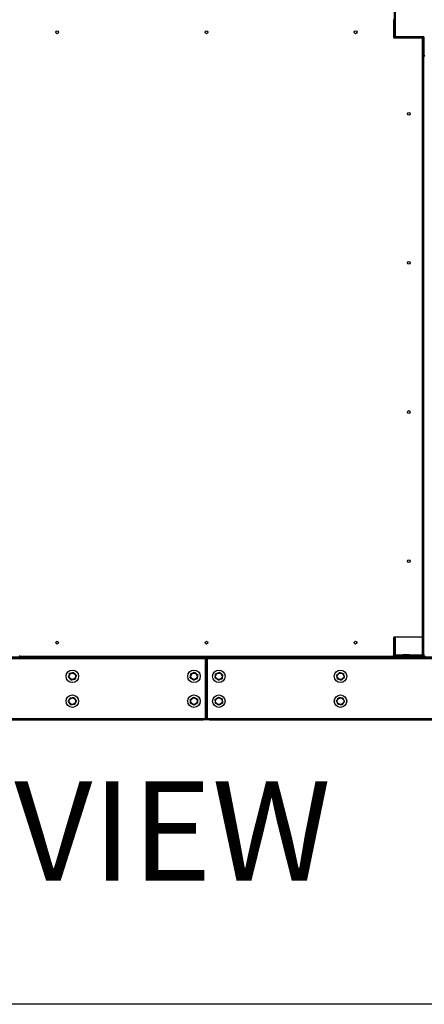
# Model space of a CAD drawing. Units: inches. Extents: x 22 to 680, y 24 to 523.
# Drawn here: x 321 to 353, y 68 to 147 of the extents above; entities that cross this region are included whole.
import ezdxf

# ---------------------------------------------------------------- set-up
doc = ezdxf.new("R2010")
doc.units = ezdxf.units.IN
doc.header["$LTSCALE"] = 64
doc.header["$MEASUREMENT"] = 0
doc.layers.add('DRAWING_FORMAT_LINES', color=7, linetype='Continuous', lineweight=25)
doc.layers.add('FORMAT', color=7, linetype='Continuous')
doc.styles.add('SLDTEXTSTYLE0', font='GOTHIC.TTF', dxfattribs={"width": 0.913})
doc.dimstyles.new('SLDDIMSTYLE1', dxfattribs={"dimtxt": 6.666667, "dimasz": 6.4, "dimexe": 0, "dimexo": 0.0625, "dimgap": 1.666667, "dimtad": 0, "dimtih": 1, "dimtoh": 1, "dimdec": 6, "dimrnd": 1e-09, "dimzin": 12, "dimdsep": 46, "dimlunit": 5, "dimtxsty": 'SLDTEXTSTYLE0', "dimsah": 1, "dimcen": 0.09, "dimadec": 0, "dimazin": 3, "dimtfac": 1, "dimtdec": 3, "dimtofl": 0, "dimtmove": 0, "dimatfit": 3, "dimfxl": 1, "dimfrac": 2, "dimtolj": 1, "dimtzin": 12, "dimarcsym": 0})

# ---------------------------------------------------------------- blocks, each defined once
blk = doc.blocks.new('_D_5')
at = {"color": 7, "linetype": 'Continuous', "lineweight": 18}
for p, q in [((332.504, 196.157), (157.138, 196.157)), ((165.138, 196.157), (165.138, 179.842)), ((165.138, 90.749), (165.138, 158.657)), ((332.504, 90.749), (157.138, 90.749))]:
    blk.add_line(p, q, dxfattribs=at)
for points in [[(165.138, 196.157), (164.178, 189.757), (166.098, 189.757)], [(165.138, 90.749), (166.098, 97.149), (164.178, 97.149)]]:
    blk.add_solid(points, dxfattribs=at)
at = {"color": 7, "linetype": 'Continuous', "lineweight": 18, "char_height": 6.6667, "attachment_point": 1, "style": 'SLDTEXTSTYLE0'}
for s, insert in [('105 3/8"', (148.274, 177.765)), ('Overall', (149.768, 167.172))]:
    blk.add_mtext(s, dxfattribs=dict(at, insert=insert))
blk = doc.blocks.new('_D_6')
at = {"color": 7, "linetype": 'Continuous', "lineweight": 18}
for p, q in [((332.504, 196.157), (177.714, 196.157)), ((185.714, 196.157), (185.714, 143.37)), ((185.714, 95.91), (185.714, 122.185)), ((285.008, 95.91), (177.714, 95.91))]:
    blk.add_line(p, q, dxfattribs=at)
for points in [[(185.714, 196.157), (184.754, 189.757), (186.674, 189.757)], [(185.714, 95.91), (186.674, 102.31), (184.754, 102.31)]]:
    blk.add_solid(points, dxfattribs=at)
at = {"color": 7, "linetype": 'Continuous', "lineweight": 18, "char_height": 6.6667, "attachment_point": 1, "style": 'SLDTEXTSTYLE0'}
for s, insert in [('100 1/4"', (168.85, 141.293)), ('Case', (174.455, 130.701))]:
    blk.add_mtext(s, dxfattribs=dict(at, insert=insert))

msp = doc.modelspace()

# ---------------------------------------------------------------- linework, layer by layer
at = {"color": 7, "linetype": 'Continuous', "lineweight": 25}
for p, q in [((350.7981587, 195.231382), (350.7981587, 145.6132223)), ((350.8920587, 193.845557), (350.8920587, 145.767507)), ((350.7512087, 147.095632), (350.7512087, 145.673757)), ((350.7512087, 147.062132), (350.7981587, 147.062132)), ((350.7981587, 145.6132223), (350.7981587, 147.062132)), ((350.8137087, 145.611257), (353.0167587, 145.611257)), ((353.1576087, 145.705007), (350.9545587, 145.705007)), ((353.0792587, 97.470707), (353.0792587, 145.548757)), ((353.1731587, 145.7030416), (353.1731587, 95.988882)), ((353.2201087, 144.220632), (353.2201087, 145.642507)), ((350.7512087, 97.345707), (350.7512087, 95.923832)), ((350.7981587, 97.4062416), (350.7981587, 95.988882)), ((350.7981587, 97.4062416), (350.7981587, 95.909632)), ((353.0167587, 97.408207), (350.8137087, 97.408207)), ((320.7198087, 95.861332), (350.6887087, 95.861332)), ((320.7703587, 95.813632), (320.7703587, 95.861332)), ((350.7021587, 95.8627963), (350.7021587, 95.813632)), ((350.7304142, 95.877282), (350.8036491, 95.877282)), ((350.7981587, 95.909632), (350.7495742, 95.909632)), ((350.8941587, 95.988882), (350.7981587, 95.988882)), ((350.7981587, 95.909282), (350.7981587, 95.988882)), ((350.8621587, 95.909282), (350.7981587, 95.909282)), ((350.8621587, 95.909282), (350.8621587, 95.988882)), ((350.8941587, 95.988882), (353.0771587, 95.988882)), ((350.8941587, 95.877282), (350.8941587, 95.813282)), ((350.8941587, 95.877282), (353.0771587, 95.877282)), ((350.9589587, 95.956882), (353.0771587, 95.956882)), ((350.9589587, 95.892882), (350.9589587, 95.956882)), ((350.9589587, 95.892882), (353.0771587, 95.892882)), ((351.4842381, 95.956882), (351.4842381, 95.988882)), ((351.5122154, 95.969532), (351.5122154, 95.988882)), ((351.9157932, 95.969532), (351.5122154, 95.969532)), ((351.5294929, 95.956882), (351.5294929, 95.969532)), ((351.9157932, 95.969532), (351.9251657, 95.969532)), ((351.9251657, 95.988882), (351.9251657, 95.969532)), ((352.0481587, 95.969532), (351.9251657, 95.969532)), ((352.0014495, 95.969532), (352.0014495, 95.956882)), ((352.0014495, 95.892882), (352.0014495, 95.877282)), ((352.0481587, 95.956882), (352.0481587, 95.988882)), ((353.1731587, 95.988882), (353.0771587, 95.988882)), ((353.0771587, 95.956882), (353.0771587, 95.892882)), ((353.0771587, 95.813282), (353.0771587, 95.877282)), ((353.0771587, 95.877282), (353.3331587, 95.877282)), ((353.1308229, 95.909282), (353.1411587, 95.909282)), ((353.1411587, 95.909282), (353.1731587, 95.909282)), ((353.1731587, 95.971782), (353.1731587, 95.988882)), ((353.1731587, 95.971782), (353.2371587, 95.971782)), ((353.1731587, 95.909282), (353.1731587, 95.971782)), ((353.2371587, 95.909282), (353.1731587, 95.909282)), ((335.6082587, 95.653282), (303.2374587, 95.653282)), ((303.3914587, 95.813282), (335.4542587, 95.813282)), ((303.3914587, 95.749282), (335.4542587, 95.749282)), ((335.4542587, 95.685282), (303.3914587, 95.685282)), ((350.7021587, 95.813632), (320.7703587, 95.813632)), ((334.8570228, 95.813282), (334.8570228, 95.813632)), ((335.4542587, 95.749282), (335.4542587, 95.813282)), ((335.4542587, 95.813282), (335.7042587, 95.813282)), ((335.7042587, 95.749282), (335.4542587, 95.749282)), ((335.4542587, 95.685282), (335.4542587, 95.749282)), ((335.7042587, 95.685282), (335.4542587, 95.685282)), ((335.6082587, 95.685282), (335.6082587, 95.653282)), ((335.6402587, 95.653282), (335.6082587, 95.653282)), ((335.6082587, 95.653282), (335.6082587, 90.845282)), ((335.6402587, 95.653282), (335.7042587, 95.653282)), ((335.6402587, 95.403282), (335.6402587, 95.653282)), ((335.7042587, 95.403282), (335.6402587, 95.403282)), ((335.6402587, 91.095282), (335.6402587, 95.403282)), ((335.7042587, 95.813282), (335.7042587, 95.749282)), ((335.7042587, 95.813282), (335.9542587, 95.813282)), ((335.9542587, 95.749282), (335.7042587, 95.749282)), ((335.7042587, 95.685282), (335.7042587, 95.749282)), ((335.9542587, 95.685282), (335.7042587, 95.685282)), ((335.7042587, 95.653282), (335.7682587, 95.653282)), ((335.7042587, 95.403282), (335.7042587, 95.653282)), ((335.7042587, 95.403282), (335.7042587, 91.095282)), ((335.7682587, 95.403282), (335.7042587, 95.403282)), ((335.7682587, 95.653282), (335.7682587, 95.403282)), ((335.8002587, 95.653282), (335.7682587, 95.653282)), ((335.7682587, 95.403282), (335.7682587, 91.095282)), ((335.8002587, 95.653282), (335.8002587, 95.685282)), ((368.1710587, 95.653282), (335.8002587, 95.653282)), ((335.8002587, 90.845282), (335.8002587, 95.653282)), ((335.9542587, 95.813282), (335.9542587, 95.749282)), ((335.9542587, 95.813282), (368.0170587, 95.813282)), ((335.9542587, 95.749282), (368.0170587, 95.749282)), ((335.9542587, 95.749282), (335.9542587, 95.685282)), ((368.0170587, 95.685282), (335.9542587, 95.685282)), ((336.5514946, 95.813632), (336.5514946, 95.813282)), ((303.2374587, 90.845282), (335.6082587, 90.845282)), ((303.3914587, 90.813282), (335.4542587, 90.813282)), ((303.3914587, 90.749282), (335.4542587, 90.749282)), ((335.4542587, 90.749282), (335.4542587, 90.813282)), ((335.4542587, 90.813282), (335.7042587, 90.813282)), ((335.7042587, 90.749282), (335.4542587, 90.749282)), ((335.6082587, 90.845282), (335.6082587, 90.813282)), ((335.6082587, 90.845282), (335.6402587, 90.845282)), ((335.6402587, 91.095282), (335.7042587, 91.095282)), ((335.6402587, 90.845282), (335.6402587, 91.095282)), ((335.7042587, 90.845282), (335.6402587, 90.845282)), ((335.7042587, 91.095282), (335.7682587, 91.095282)), ((335.7042587, 90.845282), (335.7042587, 91.095282)), ((335.7682587, 90.845282), (335.7042587, 90.845282)), ((335.7042587, 90.749282), (335.7042587, 90.813282)), ((335.7042587, 90.813282), (335.9542587, 90.813282)), ((335.9542587, 90.749282), (335.7042587, 90.749282)), ((335.7682587, 91.095282), (335.7682587, 90.845282)), ((335.7682587, 90.845282), (335.8002587, 90.845282)), ((335.8002587, 90.813282), (335.8002587, 90.845282)), ((335.8002587, 90.845282), (368.1710587, 90.845282)), ((335.9542587, 90.813282), (335.9542587, 90.749282)), ((335.9542587, 90.813282), (368.0170587, 90.813282)), ((335.9542587, 90.749282), (368.0170587, 90.749282))]:
    msp.add_line(p, q, dxfattribs=at)
at = {"color": 8, "linetype": 'Continuous', "lineweight": 25}
for p, q in [((350.8941587, 145.7514418), (350.8941587, 145.611257)), ((353.0771587, 145.5648221), (353.0771587, 145.705007)), ((353.0771587, 95.988882), (353.0771587, 97.4546418)), ((350.8941587, 97.408207), (350.8941587, 95.988882)), ((350.7981587, 95.909282), (350.7494915, 95.909282)), ((350.9589587, 95.909282), (350.8621587, 95.909282)), ((351.9157932, 95.988882), (351.9157932, 95.969532)), ((352.1441587, 95.956882), (352.1441587, 95.988882)), ((353.1411587, 95.9173278), (353.1411587, 95.909282)), ((334.838717, 95.813282), (334.838717, 95.813632)), ((336.5698004, 95.813632), (336.5698004, 95.813282))]:
    msp.add_line(p, q, dxfattribs=at)
at = {"color": 7, "linetype": 'Continuous', "lineweight": 25, "flags": 128}
for points in [[(351.5256107, 95.877282), (351.5281886, 95.8905533), (351.5284951, 95.892882)], [(352.0495699, 95.892882), (352.0500033, 95.8905533), (352.0536491, 95.877282)], [(352.4428224, 95.892882), (352.4431289, 95.8905533), (352.4457068, 95.877282)], [(335.7042587, 95.653282), (335.7024141, 95.6720106), (335.6987684, 95.685282)], [(335.7097491, 95.685282), (335.7061033, 95.6720106), (335.7042587, 95.653282)], [(335.6987684, 90.813282), (335.7024141, 90.8265533), (335.7042587, 90.845282)], [(335.7042587, 90.845282), (335.7061033, 90.8265533), (335.7097491, 90.813282)]]:
    msp.add_lwpolyline(points, dxfattribs=at)
at = {"color": 7, "linetype": 'Continuous', "lineweight": 25}
for centre, radius in [((323.7042587, 146.064432), 0.112), ((335.7042587, 146.064432), 0.112), ((347.7042587, 146.064432), 0.112), ((351.9855587, 139.509732), 0.112), ((351.9855587, 127.509732), 0.112), ((351.9855587, 115.509732), 0.112), ((351.9855587, 103.509732), 0.112), ((323.7042587, 96.955032), 0.112), ((335.7042587, 96.955032), 0.112), ((347.7042587, 96.955032), 0.112), ((324.9228587, 94.249282), 0.5), ((324.9228587, 94.249282), 0.26), ((334.7042587, 94.249282), 0.5), ((334.7042587, 94.249282), 0.26), ((336.7042587, 94.249282), 0.5), ((336.7042587, 94.249282), 0.26), ((346.4856587, 94.249282), 0.5), ((346.4856587, 94.249282), 0.26), ((324.9228587, 92.249282), 0.5), ((334.7042587, 92.249282), 0.5), ((336.7042587, 92.249282), 0.5), ((346.4856587, 92.249282), 0.5), ((324.9228587, 92.249282), 0.26), ((334.7042587, 92.249282), 0.26), ((336.7042587, 92.249282), 0.26), ((346.4856587, 92.249282), 0.26)]:
    msp.add_circle(centre, radius, dxfattribs=at)
for centre, radius, start, end in [((350.9545587, 145.767507), 0.0625, 180, 270), ((350.8137087, 145.673757), 0.0625, 180, 270), ((353.0167587, 145.548757), 0.0625, 0, 90), ((353.1576087, 145.642507), 0.0625, 0, 90), ((353.2826087, 144.220632), 0.0625, 180, 270), ((353.0167587, 97.470707), 0.0625, 270, 0), ((350.8137087, 97.345707), 0.0625, 90, 180), ((320.7198087, 95.923832), 0.0625, 180, 270), ((350.6887087, 95.923832), 0.0625, 270, 0), ((350.8941587, 95.909282), 0.096, 180, 270), ((350.8941587, 95.909282), 0.032, 180.000000013, 270), ((351.4591327, 95.9002682), 0.0231195, 276.152781734, 341.36829845), ((352.1441587, 95.909282), 0.032, 210.830497431, 270), ((352.5121847, 95.9002682), 0.0231195, 198.631701556, 263.847218259), ((353.0771587, 95.988882), 0.096, 270, 0.000000001), ((353.0771587, 95.988882), 0.032, 270, 0), ((335.6082587, 95.653282), 0.032, 0.000000002, 90), ((335.8002587, 95.653282), 0.032, 90, 180), ((335.6082587, 90.845282), 0.032, 270, 0), ((335.8002587, 90.845282), 0.032, 179.999999998, 270)]:
    msp.add_arc(centre, radius, start, end, dxfattribs=at)
for points, knots in [([(324.605722, 94.1780034), (324.6099879, 94.1916721), (324.6218133, 94.2295624), (324.6421799, 94.29482), (324.6709116, 94.3868807), (324.6906989, 94.4502822), (324.7025613, 94.4882911)], [0, 0, 0, 0, 0.1361844576, 0.3775106771, 0.6268207627, 1, 1, 1, 1]), ([(324.7025613, 94.4882911), (324.7304105, 94.4945504), (324.7870074, 94.5072709), (324.8708458, 94.5261142), (324.9494631, 94.5437839), (324.9960991, 94.5542657), (325.019698, 94.5595697)], [0, 0, 0, 0, 0.2695014982, 0.547698721, 0.7711245654, 1, 1, 1, 1]), ([(325.019698, 94.5595697), (325.0390433, 94.5385813), (325.0783581, 94.4959272), (325.136596, 94.4327426), (325.1912071, 94.3734929), (325.2236025, 94.3383458), (325.2399954, 94.3205605)], [0, 0, 0, 0, 0.2695014982, 0.547698721, 0.7711245654, 1, 1, 1, 1]), ([(325.2399954, 94.3205605), (325.228133, 94.2825515), (325.2086136, 94.2200085), (325.1798992, 94.1280032), (325.1595113, 94.062677), (325.1474219, 94.023941), (325.1431561, 94.0102728)], [0, 0, 0, 0, 0.3731762662, 0.6140537018, 0.8638166267, 1, 1, 1, 1]), ([(334.4043174, 94.1240161), (334.406145, 94.1382178), (334.4112111, 94.177586), (334.4199365, 94.2453889), (334.4322455, 94.3410401), (334.4407226, 94.4069145), (334.4458046, 94.4464058)], [0, 0, 0, 0, 0.1361844576, 0.3775106771, 0.6268207627, 1, 1, 1, 1]), ([(334.4458046, 94.4464058), (334.4721438, 94.4574059), (334.5256719, 94.4797612), (334.6049646, 94.5128765), (334.6793192, 94.5439296), (334.7234265, 94.5623503), (334.7457459, 94.5716717)], [0, 0, 0, 0, 0.2695014982, 0.547698721, 0.7711245654, 1, 1, 1, 1]), ([(334.7457459, 94.5716717), (334.7684419, 94.5543614), (334.8145662, 94.5191822), (334.8828912, 94.4670705), (334.9469613, 94.4182041), (334.9849678, 94.3892163), (335.0042, 94.3745479)], [0, 0, 0, 0, 0.2695014982, 0.547698721, 0.7711245654, 1, 1, 1, 1]), ([(335.0042, 94.3745479), (334.999118, 94.3350564), (334.9907557, 94.270074), (334.978454, 94.1744803), (334.9697196, 94.1066063), (334.9645403, 94.0663594), (334.9627128, 94.0521581)], [0, 0, 0, 0, 0.3731762662, 0.6140537018, 0.8638166267, 1, 1, 1, 1]), ([(336.4043174, 94.1240161), (336.4079606, 94.1523265), (336.4153645, 94.2098609), (336.4263321, 94.295088), (336.4366166, 94.3750075), (336.4427174, 94.4224159), (336.4458046, 94.4464058)], [0, 0, 0, 0, 0.2695014982, 0.547698721, 0.7711245654, 1, 1, 1, 1]), ([(336.4458046, 94.4464058), (336.4590175, 94.451924), (336.4956444, 94.4672206), (336.5587261, 94.4935657), (336.647717, 94.5307314), (336.7090044, 94.5563272), (336.7457459, 94.5716717)], [0, 0, 0, 0, 0.1361844576, 0.3775106771, 0.6268207627, 1, 1, 1, 1]), ([(336.7457459, 94.5716717), (336.7684419, 94.5543614), (336.8145662, 94.5191822), (336.8828912, 94.4670705), (336.9469613, 94.4182041), (336.9849678, 94.3892163), (337.0042, 94.3745479)], [0, 0, 0, 0, 0.2695014982, 0.547698721, 0.7711245654, 1, 1, 1, 1]), ([(337.0042, 94.3745479), (337.0005569, 94.3462374), (336.993153, 94.288703), (336.9821854, 94.2034759), (336.9719008, 94.1235564), (336.9658, 94.076148), (336.9627128, 94.0521581)], [0, 0, 0, 0, 0.2695014982, 0.547698721, 0.7711245654, 1, 1, 1, 1]), ([(346.175371, 94.3461213), (346.1858997, 94.3558257), (346.215086, 94.382727), (346.2653528, 94.4290585), (346.3362655, 94.4944195), (346.3851026, 94.5394332), (346.4143802, 94.5664187)], [0, 0, 0, 0, 0.1361844576, 0.3775106771, 0.6268207627, 1, 1, 1, 1]), ([(346.2466496, 94.0289845), (346.2403903, 94.0568337), (346.2276697, 94.1134306), (346.2088265, 94.197269), (346.1911568, 94.2758863), (346.180675, 94.3225223), (346.175371, 94.3461213)], [0, 0, 0, 0, 0.2695014982, 0.547698721, 0.7711245654, 1, 1, 1, 1]), ([(346.4143802, 94.5664187), (346.4416279, 94.5579148), (346.4970025, 94.5406326), (346.5790303, 94.5150322), (346.6559497, 94.491026), (346.7015786, 94.4767854), (346.7246679, 94.4695794)], [0, 0, 0, 0, 0.2695014982, 0.547698721, 0.7711245654, 1, 1, 1, 1]), ([(346.7246679, 94.4695794), (346.7309272, 94.4417302), (346.7436477, 94.3851333), (346.7624909, 94.3012949), (346.7801607, 94.2226776), (346.7906424, 94.1760416), (346.7959465, 94.1524426)], [0, 0, 0, 0, 0.2695014982, 0.547698721, 0.7711245654, 1, 1, 1, 1]), ([(324.8260194, 93.9389942), (324.8066741, 93.9599826), (324.7673594, 94.0026367), (324.7091215, 94.0658213), (324.6545104, 94.125071), (324.6221149, 94.1602181), (324.605722, 94.1780034)], [0, 0, 0, 0, 0.26950149825, 0.54769872103, 0.77112456544, 1, 1, 1, 1]), ([(325.1431561, 94.0102728), (325.115307, 94.0040135), (325.0587101, 93.991293), (324.9748717, 93.9724497), (324.8962544, 93.95478), (324.8496184, 93.9442982), (324.8260194, 93.9389942)], [0, 0, 0, 0, 0.2695014982, 0.547698721, 0.7711245654, 1, 1, 1, 1]), ([(334.6627715, 93.9268922), (334.6400755, 93.9442025), (334.5939513, 93.9793817), (334.5256262, 94.0314934), (334.4615562, 94.0803598), (334.4235496, 94.1093476), (334.4043174, 94.1240161)], [0, 0, 0, 0, 0.2695014982, 0.547698721, 0.7711245654, 1, 1, 1, 1]), ([(334.9627128, 94.0521581), (334.9363737, 94.041158), (334.8828455, 94.0188027), (334.8035529, 93.9856874), (334.7291983, 93.9546343), (334.6850909, 93.9362136), (334.6627715, 93.9268922)], [0, 0, 0, 0, 0.2695014982, 0.547698721, 0.7711245654, 1, 1, 1, 1]), ([(336.6627715, 93.9268922), (336.6400755, 93.9442025), (336.5939513, 93.9793817), (336.5256262, 94.0314934), (336.4615562, 94.0803598), (336.4235496, 94.1093476), (336.4043174, 94.1240161)], [0, 0, 0, 0, 0.2695014982, 0.547698721, 0.7711245654, 1, 1, 1, 1]), ([(336.9627128, 94.0521581), (336.9259712, 94.0368135), (336.8655137, 94.0115644), (336.7765763, 93.974421), (336.7134284, 93.9480483), (336.675984, 93.9324102), (336.6627715, 93.9268922)], [0, 0, 0, 0, 0.3731762662, 0.6140537018, 0.8638166267, 1, 1, 1, 1]), ([(346.5569373, 93.9321452), (346.5296896, 93.9406491), (346.474315, 93.9579313), (346.3922871, 93.9835318), (346.3153677, 94.0075379), (346.2697389, 94.0217785), (346.2466496, 94.0289845)], [0, 0, 0, 0, 0.2695014982, 0.547698721, 0.7711245654, 1, 1, 1, 1]), ([(346.7959465, 94.1524426), (346.7666688, 94.1254571), (346.718493, 94.0810529), (346.647623, 94.0157312), (346.5973034, 93.9693511), (346.5674657, 93.9418494), (346.5569373, 93.9321452)], [0, 0, 0, 0, 0.3731762662, 0.6140537018, 0.8638166267, 1, 1, 1, 1]), ([(324.5981626, 92.2341565), (324.6047373, 92.2468767), (324.6229626, 92.2821379), (324.6543517, 92.3428676), (324.698633, 92.4285404), (324.7291293, 92.4875427), (324.7474116, 92.5229143)], [0, 0, 0, 0, 0.1361844576, 0.3775106771, 0.6268207627, 1, 1, 1, 1]), ([(324.7736097, 91.9605241), (324.7582029, 91.984553), (324.7268923, 92.033386), (324.680511, 92.1057236), (324.6370182, 92.1735563), (324.6112181, 92.2137948), (324.5981626, 92.2341565)], [0, 0, 0, 0, 0.2695014982, 0.547698721, 0.7711245654, 1, 1, 1, 1]), ([(324.7474116, 92.5229143), (324.7759246, 92.5242425), (324.8338706, 92.5269418), (324.9197074, 92.5309404), (325.0001986, 92.53469), (325.0479463, 92.5369142), (325.0721077, 92.5380398)], [0, 0, 0, 0, 0.2695014982, 0.547698721, 0.7711245654, 1, 1, 1, 1]), ([(325.0983058, 91.9756496), (325.0697928, 91.9743214), (325.0118469, 91.9716221), (324.9260101, 91.9676235), (324.8455188, 91.9638739), (324.7977712, 91.9616497), (324.7736097, 91.9605241)], [0, 0, 0, 0, 0.2695014982, 0.547698721, 0.7711245654, 1, 1, 1, 1]), ([(325.0721077, 92.5380398), (325.0875145, 92.5140109), (325.1188252, 92.4651779), (325.1652064, 92.3928403), (325.2086993, 92.3250077), (325.2344994, 92.2847691), (325.2475548, 92.2644074)], [0, 0, 0, 0, 0.2695014982, 0.547698721, 0.7711245654, 1, 1, 1, 1]), ([(325.2475548, 92.2644074), (325.2292724, 92.2290357), (325.1991891, 92.1708324), (325.1549344, 92.0852111), (325.1235124, 92.0244177), (325.1048803, 91.9883695), (325.0983058, 91.9756496)], [0, 0, 0, 0, 0.3731762662, 0.6140537018, 0.8638166267, 1, 1, 1, 1]), ([(334.4155009, 92.398531), (334.4395298, 92.4139377), (334.4883628, 92.4452484), (334.5607004, 92.4916297), (334.628533, 92.5351225), (334.6687716, 92.5609226), (334.6891333, 92.573978)], [0, 0, 0, 0, 0.2695014982, 0.547698721, 0.7711245654, 1, 1, 1, 1]), ([(334.4306264, 92.0738349), (334.4299601, 92.0881382), (334.4281131, 92.127788), (334.424932, 92.196076), (334.4204443, 92.2924115), (334.4173537, 92.3587571), (334.4155009, 92.398531)], [0, 0, 0, 0, 0.1361844576, 0.3775106771, 0.6268207627, 1, 1, 1, 1]), ([(334.7193842, 91.9245859), (334.6940271, 91.9376921), (334.6424948, 91.9643274), (334.5661586, 92.0037829), (334.4945764, 92.0407813), (334.4521136, 92.0627289), (334.4306264, 92.0738349)], [0, 0, 0, 0, 0.2695014982, 0.547698721, 0.7711245654, 1, 1, 1, 1]), ([(334.6891333, 92.573978), (334.7144903, 92.5608718), (334.7660227, 92.5342365), (334.8423588, 92.494781), (334.913941, 92.4577826), (334.9564038, 92.435835), (334.9778911, 92.424729)], [0, 0, 0, 0, 0.2695014982, 0.547698721, 0.7711245654, 1, 1, 1, 1]), ([(334.9930165, 92.1000329), (334.9689877, 92.0846262), (334.9201547, 92.0533155), (334.8478171, 92.0069342), (334.7799844, 91.9634414), (334.7397459, 91.9376413), (334.7193842, 91.9245859)], [0, 0, 0, 0, 0.2695014982, 0.547698721, 0.7711245654, 1, 1, 1, 1]), ([(334.9778911, 92.424729), (334.9797439, 92.3849551), (334.9827926, 92.3195078), (334.9872776, 92.2232303), (334.990462, 92.1548706), (334.9923502, 92.1143359), (334.9930165, 92.1000329)], [0, 0, 0, 0, 0.3731762662, 0.6140537018, 0.8638166267, 1, 1, 1, 1]), ([(336.4155009, 92.398531), (336.4275549, 92.4062597), (336.4609691, 92.4276841), (336.5185176, 92.464583), (336.5997028, 92.5166372), (336.6556145, 92.5524865), (336.6891333, 92.573978)], [0, 0, 0, 0, 0.1361844576, 0.3775106771, 0.6268207627, 1, 1, 1, 1]), ([(336.4306264, 92.0738349), (336.4292982, 92.1023478), (336.4265988, 92.1602938), (336.4226003, 92.2461306), (336.4188507, 92.3266218), (336.4166264, 92.3743695), (336.4155009, 92.398531)], [0, 0, 0, 0, 0.2695014982, 0.547698721, 0.7711245654, 1, 1, 1, 1]), ([(336.7193842, 91.9245859), (336.6940271, 91.9376921), (336.6424948, 91.9643274), (336.5661586, 92.0037829), (336.4945764, 92.0407813), (336.4521136, 92.0627289), (336.4306264, 92.0738349)], [0, 0, 0, 0, 0.2695014982, 0.547698721, 0.7711245654, 1, 1, 1, 1]), ([(336.6891333, 92.573978), (336.7144903, 92.5608718), (336.7660227, 92.5342365), (336.8423588, 92.494781), (336.913941, 92.4577826), (336.9564038, 92.435835), (336.9778911, 92.424729)], [0, 0, 0, 0, 0.2695014982, 0.547698721, 0.7711245654, 1, 1, 1, 1]), ([(336.9930165, 92.1000329), (336.9594977, 92.0785414), (336.9043431, 92.0431775), (336.8232067, 91.9911546), (336.7655978, 91.954217), (336.7314377, 91.9323143), (336.7193842, 91.9245859)], [0, 0, 0, 0, 0.3731762662, 0.6140537018, 0.8638166267, 1, 1, 1, 1]), ([(336.9778911, 92.424729), (336.9792193, 92.3962161), (336.9819186, 92.3382701), (336.9859172, 92.2524333), (336.9896667, 92.1719421), (336.991891, 92.1241944), (336.9930165, 92.1000329)], [0, 0, 0, 0, 0.2695014982, 0.547698721, 0.7711245654, 1, 1, 1, 1]), ([(346.163269, 92.2907692), (346.1719526, 92.3021545), (346.1960241, 92.3337152), (346.2374819, 92.3880716), (346.2959674, 92.4647535), (346.336246, 92.5175638), (346.3603928, 92.5492233)], [0, 0, 0, 0, 0.1361844576, 0.3775106771, 0.6268207627, 1, 1, 1, 1]), ([(346.2885349, 91.9908278), (346.2775347, 92.017167), (346.2551795, 92.0706952), (346.2220642, 92.1499878), (346.1910111, 92.2243424), (346.1725903, 92.2684498), (346.163269, 92.2907692)], [0, 0, 0, 0, 0.2695014982, 0.547698721, 0.7711245654, 1, 1, 1, 1]), ([(346.6109246, 91.9493406), (346.5826142, 91.9529838), (346.5250798, 91.9603877), (346.4398527, 91.9713553), (346.3599332, 91.9816398), (346.3125247, 91.9877407), (346.2885349, 91.9908278)], [0, 0, 0, 0, 0.2695014982, 0.547698721, 0.7711245654, 1, 1, 1, 1]), ([(346.3603928, 92.5492233), (346.3887033, 92.5455801), (346.4462376, 92.5381762), (346.5314647, 92.5272086), (346.6113842, 92.5169241), (346.6587927, 92.5108232), (346.6827826, 92.5077361)], [0, 0, 0, 0, 0.2695014982, 0.547698721, 0.7711245654, 1, 1, 1, 1]), ([(346.8080485, 92.2077947), (346.7839016, 92.1761352), (346.7441684, 92.12404), (346.685718, 92.0474042), (346.6442167, 91.9929908), (346.619608, 91.9607256), (346.6109246, 91.9493406)], [0, 0, 0, 0, 0.3731762662, 0.6140537018, 0.8638166267, 1, 1, 1, 1]), ([(346.6827826, 92.5077361), (346.6937827, 92.4813969), (346.7161379, 92.4278687), (346.7492533, 92.3485761), (346.7803063, 92.2742215), (346.7987271, 92.2301141), (346.8080485, 92.2077947)], [0, 0, 0, 0, 0.2695014982, 0.547698721, 0.7711245654, 1, 1, 1, 1])]:
    msp.add_open_spline(points, degree=3, knots=knots, dxfattribs=at)
at = {"layer": 'DRAWING_FORMAT_LINES', "color": 8, "true_color": 0x808080}
msp.add_line((677.7561669, 67.8581692), (21.7561669, 67.8581692), dxfattribs=at)

# ---------------------------------------------------------------- texts
at = {"layer": 'FORMAT', "insert": (282.3220443, 85.8013607), "char_height": 8, "attachment_point": 1, "style": 'SLDTEXTSTYLE0'}
msp.add_mtext('FRONT VIEW', dxfattribs=at)

# ---------------------------------------------------------------- dimensions: what is measured, and where the dimension line sits
at = {"color": 7, "linetype": 'Continuous', "lineweight": 18}
for base, p2, text, picture, middle in [((165.1380981, 90.749282), (335.7042587, 90.749282), '<>\\POverall', '_D_5', (165.1380981, 169.2491638)), ((185.7144675, 95.909632), (288.2075587, 95.909632), '<>\\PCase', '_D_6', (185.7144675, 132.777729))]:
    dim = msp.add_linear_dim(base=base, p1=(335.7042587, 196.156982), p2=p2, angle=90, text=text, dimstyle='SLDDIMSTYLE1', dxfattribs=at)
    dim.commit()
    dim.dimension.update_dxf_attribs({"geometry": picture, "text_midpoint": middle, "dimtype": 160})

doc.saveas('drawing.dxf')
